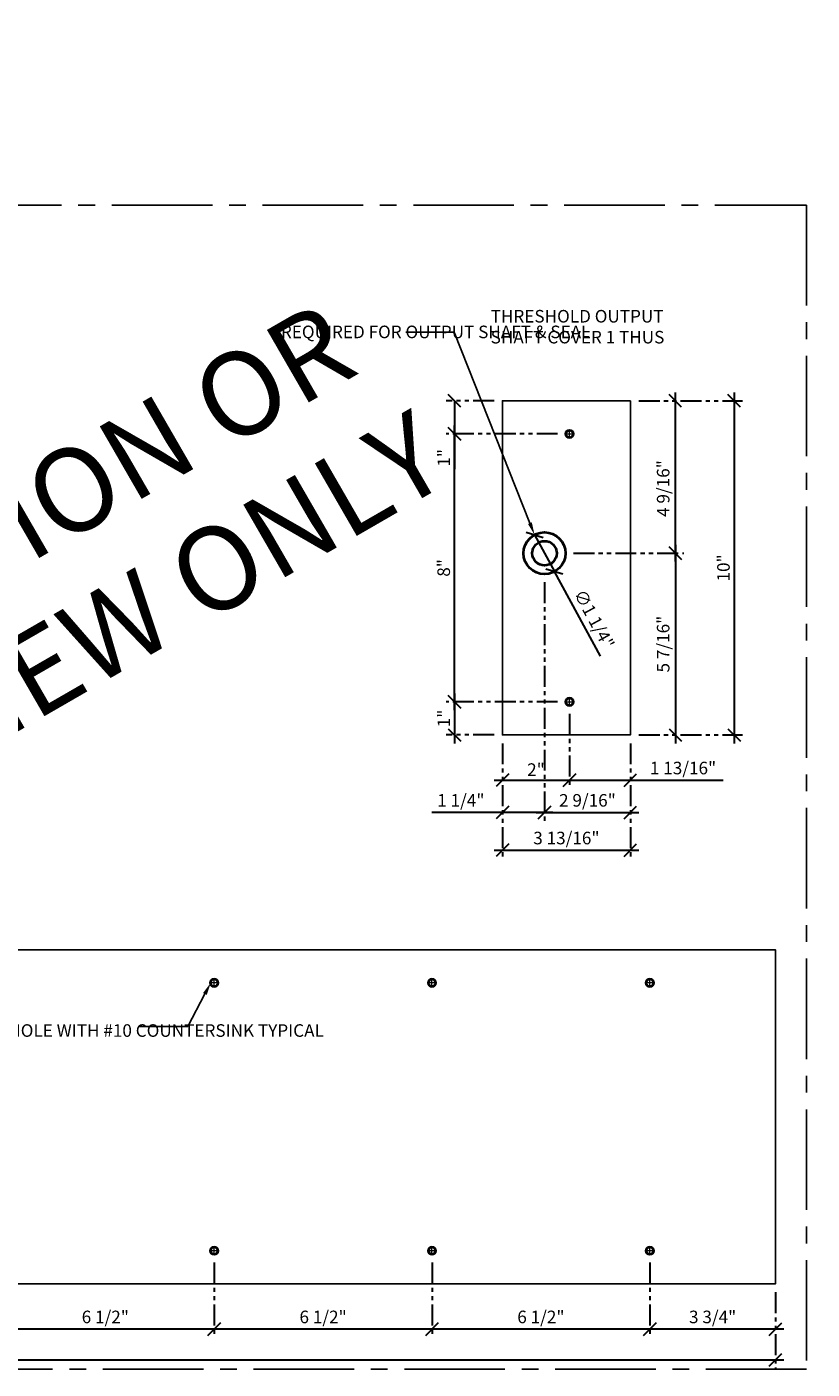
# Model space of a CAD drawing. Units: inches. Extents: x 3 to 2313, y -692 to 358.
# Drawn here: x 1915 to 1939, y -126 to -86 of the extents above; entities that cross this region are included whole.
import ezdxf
from ezdxf import colors
from ezdxf.entities.mleader import LeaderData, LeaderLine
from ezdxf.enums import TextEntityAlignment as Align
from ezdxf.math import Vec2, Vec3

# ---------------------------------------------------------------- set-up
doc = ezdxf.new("R2010")
doc.units = ezdxf.units.IN
doc.header["$MEASUREMENT"] = 0
for name, pattern in [('CENTER2', [1.125, 0.75, -0.125, 0.125, -0.125]), ('DASHDOT', [1, 0.5, -0.25, 0, -0.25]), ('PHANTOM2', [1.25, 0.625, -0.125, 0.125, -0.125, 0.125, -0.125])]:
    doc.linetypes.add(name, pattern=pattern)
for name, color, linetype, lineweight in [('1-0', 142, 'Continuous', 40), ('3-2', 102, 'DASHDOT', 20), ('DIM-0', 12, 'Continuous', 30)]:
    doc.layers.add(name, color=color, linetype=linetype, lineweight=lineweight)
doc.layers.add('CALLOUT', color=6, linetype='Continuous')
doc.layers.add('DIM-LABEL', color=40, linetype='Continuous')
doc.layers.add('CONSTRUCTION', color=8, linetype='CENTER2', plot=False)
doc.layers.add('CONSTRUCTION - SHEET VIEWS', color=8, linetype='CENTER2', plot=False)
doc.layers.add('NOT FOR CONSTRUCTION TEXT', color=254, linetype='Continuous', lineweight=20, transparency=0.8)
doc.styles.add('PSD', font='FRABK.TTF')
doc.dimstyles.new('PSD-FEET', dxfattribs={"dimtxt": 0.09375, "dimasz": 0.09375, "dimexe": 0.0625, "dimexo": 0.0625, "dimgap": 0.03125, "dimtad": 1, "dimdec": 4, "dimrnd": 0.0625, "dimdsep": 46, "dimlunit": 4, "dimtxsty": 'PSD', "dimblk": 'OBLIQUE', "dimcen": 0.09375, "dimdle": 0.0625, "dimclrd": 256, "dimclre": 256, "dimclrt": 256, "dimadec": 1, "dimazin": 0, "dimtfac": 0.7, "dimtdec": 4, "dimtmove": 0, "dimatfit": 3, "dimfxl": 1, "dimtvp": 2, "dimtfill": 1, "dimfrac": 2, "dimtolj": 1, "dimtzin": 0, "dimlwd": -1, "dimlwe": -1, "dimarcsym": 0})
doc.dimstyles.new('PSD-IN', dxfattribs={"dimtxt": 0.09375, "dimasz": 0.09375, "dimexe": 0.0625, "dimexo": 0.0625, "dimgap": 0.03125, "dimtad": 1, "dimdec": 4, "dimrnd": 0.0625, "dimdsep": 46, "dimlunit": 5, "dimtxsty": 'PSD', "dimblk": 'OBLIQUE', "dimcen": 0.09375, "dimdle": 0.0625, "dimclrd": 256, "dimclre": 256, "dimclrt": 256, "dimadec": 1, "dimazin": 0, "dimtfac": 0.7, "dimtdec": 4, "dimtmove": 0, "dimatfit": 3, "dimfxl": 1, "dimtvp": 2, "dimfrac": 2, "dimtolj": 1, "dimtzin": 0, "dimlwd": -1, "dimlwe": -1, "dimarcsym": 0})

# ---------------------------------------------------------------- blocks, each defined once
blk = doc.blocks.new('11x17 PSD MODEL SPACE - SIMPLE')
at = {"layer": 'CONSTRUCTION'}
blk.add_lwpolyline([(0, 8.689), (16.433, 8.689), (16.433, 0), (0, 0)], close=True, dxfattribs=at)
at = {"layer": 'CALLOUT', "style": 'PSD'}
blk.add_attdef('SHEET', text='', height=1, dxfattribs=at).set_placement((0, 8.689), align=Align.BOTTOM_LEFT)
at = {"layer": 'CONSTRUCTION', "style": 'PSD', "flags": 8}
blk.add_attdef('DO_NOT_CHANGE', text='', height=0.25, dxfattribs=at).set_placement((0.177, 8.512), align=Align.TOP_LEFT)
blk = doc.blocks.new('NOT FOR CONSTRUCTION')
at = {"color": 45, "insert": (0, 0), "char_height": 0.625, "attachment_point": 5, "rotation": 30, "style": 'PSD'}
blk.add_mtext_dynamic_manual_height_columns('NOT FOR CONSTRUCTION OR SUBMITTAL FOR REVIEW ONLY', width=12.92634, gutter_width=0.469, heights=[0], dxfattribs=at)
blk = doc.blocks.new('_Oblique')
at = {"color": 0, "linetype": 'ByBlock', "lineweight": -2}
blk.add_line((-0.5, -0.5), (0.5, 0.5), dxfattribs=at)
blk = doc.blocks.new('*D409')
at = {"layer": 'Defpoints', "color": 0, "transparency": 16777216}
for p in [(1930.711, -102.285), (1933.273, -107.096), (1933.273, -109.411)]:
    blk.add_point(p, dxfattribs=at)
at = {"layer": 'DIM-0', "linetype": 'PHANTOM2', "transparency": 16777216}
for p, q in [((1930.711, -102.535), (1930.711, -109.661)), ((1933.273, -107.346), (1933.273, -109.661))]:
    blk.add_line(p, q, dxfattribs=at)
at = {"layer": 'DIM-0', "transparency": 16777216}
blk.add_line((1930.461, -109.411), (1933.523, -109.411), dxfattribs=at)
at = {"layer": 'DIM-0', "transparency": 16777216, "xscale": 0.375, "yscale": 0.375, "zscale": 0.375, "rotation": 180}
blk.add_blockref('_Oblique', (1930.711, -109.411), dxfattribs=at)
at = {"layer": 'DIM-0', "transparency": 16777216, "xscale": 0.375, "yscale": 0.375, "zscale": 0.375}
blk.add_blockref('_Oblique', (1933.273, -109.411), dxfattribs=at)
at = {"layer": 'DIM-0', "color": 3, "transparency": 16777216, "insert": (1931.992, -109.048), "char_height": 0.375, "attachment_point": 5, "style": 'PSD'}
blk.add_mtext('\\A1;2 9/16"', dxfattribs=at)
blk = doc.blocks.new('*D410')
at = {"layer": 'Defpoints', "color": 0, "transparency": 16777216}
for p in [(1930.711, -102.285), (1929.456, -107.096), (1929.456, -109.411)]:
    blk.add_point(p, dxfattribs=at)
at = {"layer": 'DIM-0', "linetype": 'PHANTOM2', "transparency": 16777216}
for p, q in [((1930.711, -102.535), (1930.711, -109.661)), ((1929.456, -107.346), (1929.456, -109.661))]:
    blk.add_line(p, q, dxfattribs=at)
at = {"layer": 'DIM-0', "transparency": 16777216}
for p, q in [((1929.456, -109.411), (1927.348, -109.411)), ((1930.961, -109.411), (1929.456, -109.411))]:
    blk.add_line(p, q, dxfattribs=at)
at = {"layer": 'DIM-0', "transparency": 16777216, "xscale": 0.375, "yscale": 0.375, "zscale": 0.375, "rotation": 180}
blk.add_blockref('_Oblique', (1929.456, -109.411), dxfattribs=at)
at = {"layer": 'DIM-0', "transparency": 16777216, "xscale": 0.375, "yscale": 0.375, "zscale": 0.375}
blk.add_blockref('_Oblique', (1930.711, -109.411), dxfattribs=at)
at = {"layer": 'DIM-0', "color": 3, "transparency": 16777216, "insert": (1928.214, -109.048), "char_height": 0.375, "attachment_point": 5, "style": 'PSD'}
blk.add_mtext('\\A1;1 1/4"', dxfattribs=at)
blk = doc.blocks.new('*D411')
at = {"layer": 'Defpoints', "color": 0, "transparency": 16777216}
for p in [(1930.413, -101.121), (1931.008, -102.22)]:
    blk.add_point(p, dxfattribs=at)
at = {"layer": 'DIM-0', "transparency": 16777216}
for p in [(1930.413, -101.121), (1932.377, -104.745)]:
    blk.add_line(p, (1931.008, -102.22), dxfattribs=at)
at = {"layer": 'DIM-0', "transparency": 16777216, "xscale": 0.375, "yscale": 0.375, "zscale": 0.375}
for p, rotation in [((1930.413, -101.121), 298.4486769129848), ((1931.008, -102.22), 118.4486769129848)]:
    blk.add_blockref('_Oblique', p, dxfattribs=dict(at, rotation=rotation))
at = {"layer": 'DIM-0', "color": 3, "transparency": 16777216, "insert": (1932.194, -103.637), "char_height": 0.375, "attachment_point": 5, "rotation": 298.4487, "style": 'PSD'}
blk.add_mtext('\\A1;∅1 1/4"', dxfattribs=at)
blk = doc.blocks.new('*D420')
at = {"layer": 'Defpoints', "color": 0, "transparency": 16777216}
for p in [(1933.273, -97.119), (1933.273, -107.096), (1936.371, -107.096)]:
    blk.add_point(p, dxfattribs=at)
at = {"layer": 'DIM-0', "transparency": 16777216}
blk.add_line((1936.371, -96.869), (1936.371, -107.346), dxfattribs=at)
at = {"layer": 'DIM-0', "linetype": 'PHANTOM2', "transparency": 16777216}
for p, q in [((1933.523, -97.119), (1936.621, -97.119)), ((1933.523, -107.096), (1936.621, -107.096))]:
    blk.add_line(p, q, dxfattribs=at)
at = {"layer": 'DIM-0', "transparency": 16777216, "xscale": 0.375, "yscale": 0.375, "zscale": 0.375}
for p, rotation in [((1936.371, -97.119), 90), ((1936.371, -107.096), 270)]:
    blk.add_blockref('_Oblique', p, dxfattribs=dict(at, rotation=rotation))
at = {"layer": 'DIM-0', "color": 3, "transparency": 16777216, "insert": (1936.051, -102.108), "char_height": 0.375, "attachment_point": 5, "rotation": 90, "style": 'PSD'}
blk.add_mtext('\\A1;10"', dxfattribs=at)
blk = doc.blocks.new('*D421')
at = {"layer": 'Defpoints', "color": 0, "transparency": 16777216}
for p in [(1933.273, -97.119), (1934.615, -97.119), (1931.325, -101.67)]:
    blk.add_point(p, dxfattribs=at)
at = {"layer": 'DIM-0', "transparency": 16777216}
blk.add_line((1934.615, -101.92), (1934.615, -96.869), dxfattribs=at)
at = {"layer": 'DIM-0', "linetype": 'PHANTOM2', "transparency": 16777216}
for p, q in [((1933.523, -97.119), (1934.865, -97.119)), ((1931.575, -101.67), (1934.865, -101.67))]:
    blk.add_line(p, q, dxfattribs=at)
at = {"layer": 'DIM-0', "transparency": 16777216, "xscale": 0.375, "yscale": 0.375, "zscale": 0.375}
for p, rotation in [((1934.615, -97.119), 90), ((1934.615, -101.67), 270)]:
    blk.add_blockref('_Oblique', p, dxfattribs=dict(at, rotation=rotation))
at = {"layer": 'DIM-0', "color": 3, "transparency": 16777216, "insert": (1934.252, -99.738), "char_height": 0.375, "attachment_point": 5, "rotation": 90, "style": 'PSD'}
blk.add_mtext('\\A1;4 9/16"', dxfattribs=at)
blk = doc.blocks.new('*D422')
at = {"layer": 'Defpoints', "color": 0, "transparency": 16777216}
for p in [(1931.325, -101.67), (1933.273, -107.096), (1934.615, -107.096)]:
    blk.add_point(p, dxfattribs=at)
at = {"layer": 'DIM-0', "linetype": 'PHANTOM2', "transparency": 16777216}
for p, q in [((1931.575, -101.67), (1934.865, -101.67)), ((1933.523, -107.096), (1934.865, -107.096))]:
    blk.add_line(p, q, dxfattribs=at)
at = {"layer": 'DIM-0', "transparency": 16777216}
blk.add_line((1934.615, -101.42), (1934.615, -107.346), dxfattribs=at)
at = {"layer": 'DIM-0', "transparency": 16777216, "xscale": 0.375, "yscale": 0.375, "zscale": 0.375}
for p, rotation in [((1934.615, -101.67), 90), ((1934.615, -107.096), 270)]:
    blk.add_blockref('_Oblique', p, dxfattribs=dict(at, rotation=rotation))
at = {"layer": 'DIM-0', "color": 3, "transparency": 16777216, "insert": (1934.252, -104.383), "char_height": 0.375, "attachment_point": 5, "rotation": 90, "style": 'PSD'}
blk.add_mtext('\\A1;5 7/16"', dxfattribs=at)
blk = doc.blocks.new('*D423')
at = {"layer": 'Defpoints', "color": 0, "transparency": 16777216}
for p in [(1931.456, -106.211), (1929.456, -107.096), (1931.456, -108.447)]:
    blk.add_point(p, dxfattribs=at)
at = {"layer": 'DIM-0', "linetype": 'PHANTOM2', "transparency": 16777216}
for p, q in [((1931.456, -106.461), (1931.456, -108.697)), ((1929.456, -107.346), (1929.456, -108.697))]:
    blk.add_line(p, q, dxfattribs=at)
at = {"layer": 'DIM-0', "transparency": 16777216}
blk.add_line((1929.206, -108.447), (1931.706, -108.447), dxfattribs=at)
at = {"layer": 'DIM-0', "transparency": 16777216, "xscale": 0.375, "yscale": 0.375, "zscale": 0.375, "rotation": 180}
blk.add_blockref('_Oblique', (1929.456, -108.447), dxfattribs=at)
at = {"layer": 'DIM-0', "transparency": 16777216, "xscale": 0.375, "yscale": 0.375, "zscale": 0.375}
blk.add_blockref('_Oblique', (1931.456, -108.447), dxfattribs=at)
at = {"layer": 'DIM-0', "color": 3, "transparency": 16777216, "insert": (1930.456, -108.13), "char_height": 0.375, "attachment_point": 5, "style": 'PSD'}
blk.add_mtext('\\A1;2"', dxfattribs=at)
blk = doc.blocks.new('*D424')
at = {"layer": 'Defpoints', "color": 0, "transparency": 16777216}
for p in [(1931.456, -106.211), (1933.273, -107.096), (1933.273, -108.447)]:
    blk.add_point(p, dxfattribs=at)
at = {"layer": 'DIM-0', "linetype": 'PHANTOM2', "transparency": 16777216}
for p, q in [((1931.456, -106.461), (1931.456, -108.697)), ((1933.273, -107.346), (1933.273, -108.697))]:
    blk.add_line(p, q, dxfattribs=at)
at = {"layer": 'DIM-0', "transparency": 16777216}
for p, q in [((1931.206, -108.447), (1933.273, -108.447)), ((1933.273, -108.447), (1936.041, -108.447))]:
    blk.add_line(p, q, dxfattribs=at)
at = {"layer": 'DIM-0', "transparency": 16777216, "xscale": 0.375, "yscale": 0.375, "zscale": 0.375, "rotation": 180}
blk.add_blockref('_Oblique', (1931.456, -108.447), dxfattribs=at)
at = {"layer": 'DIM-0', "transparency": 16777216, "xscale": 0.375, "yscale": 0.375, "zscale": 0.375}
blk.add_blockref('_Oblique', (1933.273, -108.447), dxfattribs=at)
at = {"layer": 'DIM-0', "color": 3, "transparency": 16777216, "insert": (1934.845, -108.083), "char_height": 0.375, "attachment_point": 5, "style": 'PSD'}
blk.add_mtext('\\A1;1 13/16"', dxfattribs=at)
blk = doc.blocks.new('*D425')
at = {"layer": 'Defpoints', "color": 0, "transparency": 16777216}
for p in [(1931.353, -106.108), (1928.022, -107.096), (1929.456, -107.096)]:
    blk.add_point(p, dxfattribs=at)
at = {"layer": 'DIM-0', "linetype": 'PHANTOM2', "transparency": 16777216}
for p, q in [((1931.103, -106.108), (1927.772, -106.108)), ((1929.206, -107.096), (1927.772, -107.096))]:
    blk.add_line(p, q, dxfattribs=at)
at = {"layer": 'DIM-0', "transparency": 16777216}
blk.add_line((1928.022, -105.858), (1928.022, -107.346), dxfattribs=at)
at = {"layer": 'DIM-0', "transparency": 16777216, "xscale": 0.375, "yscale": 0.375, "zscale": 0.375}
for p, rotation in [((1928.022, -106.108), 90), ((1928.022, -107.096), 270)]:
    blk.add_blockref('_Oblique', p, dxfattribs=dict(at, rotation=rotation))
at = {"layer": 'DIM-0', "color": 3, "transparency": 16777216, "insert": (1927.706, -106.602), "char_height": 0.375, "attachment_point": 5, "rotation": 90, "style": 'PSD'}
blk.add_mtext('\\A1;1"', dxfattribs=at)
blk = doc.blocks.new('*D426')
at = {"layer": 'Defpoints', "color": 0, "transparency": 16777216}
for p in [(1928.022, -98.108), (1931.353, -98.108), (1931.353, -106.108)]:
    blk.add_point(p, dxfattribs=at)
at = {"layer": 'DIM-0', "linetype": 'PHANTOM2', "transparency": 16777216}
for p, q in [((1931.103, -98.108), (1927.772, -98.108)), ((1931.103, -106.108), (1927.772, -106.108))]:
    blk.add_line(p, q, dxfattribs=at)
at = {"layer": 'DIM-0', "transparency": 16777216}
blk.add_line((1928.022, -106.358), (1928.022, -97.858), dxfattribs=at)
at = {"layer": 'DIM-0', "transparency": 16777216, "xscale": 0.375, "yscale": 0.375, "zscale": 0.375}
for p, rotation in [((1928.022, -98.108), 90), ((1928.022, -106.108), 270)]:
    blk.add_blockref('_Oblique', p, dxfattribs=dict(at, rotation=rotation))
at = {"layer": 'DIM-0', "color": 3, "transparency": 16777216, "insert": (1927.702, -102.108), "char_height": 0.375, "attachment_point": 5, "rotation": 90, "style": 'PSD'}
blk.add_mtext('\\A1;8"', dxfattribs=at)
blk = doc.blocks.new('*D427')
at = {"layer": 'Defpoints', "color": 0, "transparency": 16777216}
for p in [(1928.022, -97.119), (1929.456, -97.119), (1931.353, -98.108)]:
    blk.add_point(p, dxfattribs=at)
at = {"layer": 'DIM-0', "linetype": 'PHANTOM2', "transparency": 16777216}
for p, q in [((1929.206, -97.119), (1927.772, -97.119)), ((1931.103, -98.108), (1927.772, -98.108))]:
    blk.add_line(p, q, dxfattribs=at)
at = {"layer": 'DIM-0', "transparency": 16777216}
for p, q in [((1928.022, -97.119), (1928.022, -98.358)), ((1928.022, -98.108), (1928.022, -99.16))]:
    blk.add_line(p, q, dxfattribs=at)
at = {"layer": 'DIM-0', "transparency": 16777216, "xscale": 0.375, "yscale": 0.375, "zscale": 0.375}
for p, rotation in [((1928.022, -97.119), 90), ((1928.022, -98.108), 270)]:
    blk.add_blockref('_Oblique', p, dxfattribs=dict(at, rotation=rotation))
at = {"layer": 'DIM-0', "color": 3, "transparency": 16777216, "insert": (1927.706, -98.821), "char_height": 0.375, "attachment_point": 5, "rotation": 90, "style": 'PSD'}
blk.add_mtext('\\A1;1"', dxfattribs=at)
blk = doc.blocks.new('*D428')
at = {"layer": 'Defpoints', "color": 0, "transparency": 16777216}
for p in [(1929.456, -107.096), (1933.273, -107.096), (1933.273, -110.537)]:
    blk.add_point(p, dxfattribs=at)
at = {"layer": 'DIM-0', "linetype": 'PHANTOM2', "transparency": 16777216}
for p, q in [((1929.456, -107.346), (1929.456, -110.787)), ((1933.273, -107.346), (1933.273, -110.787))]:
    blk.add_line(p, q, dxfattribs=at)
at = {"layer": 'DIM-0', "transparency": 16777216}
blk.add_line((1929.206, -110.537), (1933.523, -110.537), dxfattribs=at)
at = {"layer": 'DIM-0', "transparency": 16777216, "xscale": 0.375, "yscale": 0.375, "zscale": 0.375, "rotation": 180}
blk.add_blockref('_Oblique', (1929.456, -110.537), dxfattribs=at)
at = {"layer": 'DIM-0', "transparency": 16777216, "xscale": 0.375, "yscale": 0.375, "zscale": 0.375}
blk.add_blockref('_Oblique', (1933.273, -110.537), dxfattribs=at)
at = {"layer": 'DIM-0', "color": 3, "transparency": 16777216, "insert": (1931.364, -110.173), "char_height": 0.375, "attachment_point": 5, "style": 'PSD'}
blk.add_mtext('\\A1;3 13/16"', dxfattribs=at)
blk = doc.blocks.new('*D436')
at = {"layer": 'Defpoints', "color": 0, "transparency": 16777216}
for p in [(1933.853, -122.598), (1937.603, -123.484), (1933.853, -124.834)]:
    blk.add_point(p, dxfattribs=at)
at = {"layer": 'DIM-0', "linetype": 'PHANTOM2', "transparency": 16777216}
for p, q in [((1933.853, -122.848), (1933.853, -125.084)), ((1937.603, -123.734), (1937.603, -125.084))]:
    blk.add_line(p, q, dxfattribs=at)
at = {"layer": 'DIM-0', "transparency": 16777216}
blk.add_line((1937.853, -124.834), (1933.603, -124.834), dxfattribs=at)
at = {"layer": 'DIM-0', "transparency": 16777216, "xscale": 0.375, "yscale": 0.375, "zscale": 0.375, "rotation": 180}
blk.add_blockref('_Oblique', (1933.853, -124.834), dxfattribs=at)
at = {"layer": 'DIM-0', "transparency": 16777216, "xscale": 0.375, "yscale": 0.375, "zscale": 0.375}
blk.add_blockref('_Oblique', (1937.603, -124.834), dxfattribs=at)
at = {"layer": 'DIM-0', "color": 3, "transparency": 16777216, "insert": (1935.728, -124.471), "char_height": 0.375, "attachment_point": 5, "style": 'PSD'}
blk.add_mtext('\\A1;3 3/4"', dxfattribs=at)
blk = doc.blocks.new('*D437')
at = {"layer": 'Defpoints', "color": 0, "transparency": 16777216}
for p in [(1927.353, -122.598), (1933.853, -122.598), (1927.353, -124.834)]:
    blk.add_point(p, dxfattribs=at)
at = {"layer": 'DIM-0', "linetype": 'PHANTOM2', "transparency": 16777216}
for p, q in [((1927.353, -122.848), (1927.353, -125.084)), ((1933.853, -122.848), (1933.853, -125.084))]:
    blk.add_line(p, q, dxfattribs=at)
at = {"layer": 'DIM-0', "transparency": 16777216}
blk.add_line((1934.103, -124.834), (1927.103, -124.834), dxfattribs=at)
at = {"layer": 'DIM-0', "transparency": 16777216, "xscale": 0.375, "yscale": 0.375, "zscale": 0.375, "rotation": 180}
blk.add_blockref('_Oblique', (1927.353, -124.834), dxfattribs=at)
at = {"layer": 'DIM-0', "transparency": 16777216, "xscale": 0.375, "yscale": 0.375, "zscale": 0.375}
blk.add_blockref('_Oblique', (1933.853, -124.834), dxfattribs=at)
at = {"layer": 'DIM-0', "color": 3, "transparency": 16777216, "insert": (1930.603, -124.471), "char_height": 0.375, "attachment_point": 5, "style": 'PSD'}
blk.add_mtext('\\A1;6 1/2"', dxfattribs=at)
blk = doc.blocks.new('*D438')
at = {"layer": 'Defpoints', "color": 0, "transparency": 16777216}
for p in [(1920.853, -122.598), (1927.353, -122.598), (1920.853, -124.834)]:
    blk.add_point(p, dxfattribs=at)
at = {"layer": 'DIM-0', "linetype": 'PHANTOM2', "transparency": 16777216}
for p, q in [((1920.853, -122.848), (1920.853, -125.084)), ((1927.353, -122.848), (1927.353, -125.084))]:
    blk.add_line(p, q, dxfattribs=at)
at = {"layer": 'DIM-0', "transparency": 16777216}
blk.add_line((1927.603, -124.834), (1920.603, -124.834), dxfattribs=at)
at = {"layer": 'DIM-0', "transparency": 16777216, "xscale": 0.375, "yscale": 0.375, "zscale": 0.375, "rotation": 180}
blk.add_blockref('_Oblique', (1920.853, -124.834), dxfattribs=at)
at = {"layer": 'DIM-0', "transparency": 16777216, "xscale": 0.375, "yscale": 0.375, "zscale": 0.375}
blk.add_blockref('_Oblique', (1927.353, -124.834), dxfattribs=at)
at = {"layer": 'DIM-0', "color": 3, "transparency": 16777216, "insert": (1924.103, -124.471), "char_height": 0.375, "attachment_point": 5, "style": 'PSD'}
blk.add_mtext('\\A1;6 1/2"', dxfattribs=at)
blk = doc.blocks.new('*D439')
at = {"layer": 'Defpoints', "color": 0, "transparency": 16777216}
for p in [(1914.353, -122.598), (1920.853, -122.598), (1914.353, -124.834)]:
    blk.add_point(p, dxfattribs=at)
at = {"layer": 'DIM-0', "linetype": 'PHANTOM2', "transparency": 16777216}
for p, q in [((1914.353, -122.848), (1914.353, -125.084)), ((1920.853, -122.848), (1920.853, -125.084))]:
    blk.add_line(p, q, dxfattribs=at)
at = {"layer": 'DIM-0', "transparency": 16777216}
blk.add_line((1921.103, -124.834), (1914.103, -124.834), dxfattribs=at)
at = {"layer": 'DIM-0', "transparency": 16777216, "xscale": 0.375, "yscale": 0.375, "zscale": 0.375, "rotation": 180}
blk.add_blockref('_Oblique', (1914.353, -124.834), dxfattribs=at)
at = {"layer": 'DIM-0', "transparency": 16777216, "xscale": 0.375, "yscale": 0.375, "zscale": 0.375}
blk.add_blockref('_Oblique', (1920.853, -124.834), dxfattribs=at)
at = {"layer": 'DIM-0', "color": 3, "transparency": 16777216, "insert": (1917.603, -124.471), "char_height": 0.375, "attachment_point": 5, "style": 'PSD'}
blk.add_mtext('\\A1;6 1/2"', dxfattribs=at)
blk = doc.blocks.new('*D442')
at = {"layer": 'Defpoints', "color": 0, "transparency": 16777216}
for p in [(1873.353, -123.484), (1937.603, -123.484), (1937.603, -125.749)]:
    blk.add_point(p, dxfattribs=at)
at = {"layer": 'DIM-0', "linetype": 'PHANTOM2', "transparency": 16777216}
for p, q in [((1873.353, -123.734), (1873.353, -125.999)), ((1937.603, -123.734), (1937.603, -125.999))]:
    blk.add_line(p, q, dxfattribs=at)
at = {"layer": 'DIM-0', "transparency": 16777216}
for p, q in [((1873.103, -125.749), (1900.854, -125.749)), ((1900.854, -125.749), (1901.042, -125.468)), ((1901.042, -125.468), (1901.229, -126.03)), ((1901.229, -126.03), (1901.417, -125.749)), ((1901.417, -125.749), (1937.853, -125.749))]:
    blk.add_line(p, q, dxfattribs=at)
at = {"layer": 'DIM-0', "transparency": 16777216, "xscale": 0.375, "yscale": 0.375, "zscale": 0.375, "rotation": 180}
blk.add_blockref('_Oblique', (1873.353, -125.749), dxfattribs=at)
at = {"layer": 'DIM-0', "transparency": 16777216, "xscale": 0.375, "yscale": 0.375, "zscale": 0.375}
blk.add_blockref('_Oblique', (1937.603, -125.749), dxfattribs=at)
at = {"layer": 'DIM-0', "transparency": 16777216, "insert": (1905.478, -125.386), "char_height": 0.375, "attachment_point": 5, "style": 'PSD', "bg_fill": 3, "box_fill_scale": 1.25, "bg_fill_color": 256, "bg_fill_true_color": 13158600, "bg_fill_transparency": 0}
blk.add_mtext('\\A1;64 1/2"', dxfattribs=at)

msp = doc.modelspace()

# ---------------------------------------------------------------- linework, layer by layer
for points in [[(1933.27315, -97.11893), (1929.45565, -97.11893), (1929.45565, -107.09643), (1933.27315, -107.09643)], [(1873.35251, -123.4836), (1937.60251, -123.4836), (1937.60251, -113.5061), (1873.35251, -113.5061)]]:
    msp.add_lwpolyline(points, close=True)
at = {"color": 7, "lineweight": -3}
for centre, radius in [((1931.45565, -98.10768), 0.12598), ((1931.45565, -98.10768), 0.09375), ((1931.45565, -106.10768), 0.12598), ((1931.45565, -106.10768), 0.09375), ((1920.85251, -114.49485), 0.12598), ((1920.85251, -114.49485), 0.09375), ((1927.35251, -114.49485), 0.12598), ((1927.35251, -114.49485), 0.09375), ((1933.85251, -114.49485), 0.12598), ((1933.85251, -114.49485), 0.09375), ((1920.85251, -122.49485), 0.12598), ((1920.85251, -122.49485), 0.09375), ((1927.35251, -122.49485), 0.12598), ((1927.35251, -122.49485), 0.09375), ((1933.85251, -122.49485), 0.12598), ((1933.85251, -122.49485), 0.09375)]:
    msp.add_circle(centre, radius, dxfattribs=at)
at = {"layer": '1-0'}
for radius in [0.625, 0.36472]:
    msp.add_circle((1930.71065, -101.67018), radius, dxfattribs=at)
at = {"layer": '3-2', "color": 102, "lineweight": 20}
for points in [[(1931.35252, -98.10768), (1931.55877, -98.10768)], [(1931.45565, -98.2108), (1931.45565, -98.00455)], [(1931.35252, -106.10768), (1931.55877, -106.10768)], [(1931.45565, -106.2108), (1931.45565, -106.00455)], [(1920.95564, -114.49485), (1920.74939, -114.49485)], [(1920.85251, -114.59797), (1920.85251, -114.39172)], [(1927.45564, -114.49485), (1927.24939, -114.49485)], [(1927.35251, -114.59797), (1927.35251, -114.39172)], [(1933.95564, -114.49485), (1933.74939, -114.49485)], [(1933.85251, -114.59797), (1933.85251, -114.39172)], [(1920.95564, -122.49485), (1920.74939, -122.49485)], [(1920.85251, -122.59797), (1920.85251, -122.39172)], [(1927.45564, -122.49485), (1927.24939, -122.49485)], [(1927.35251, -122.59797), (1927.35251, -122.39172)], [(1933.95564, -122.49485), (1933.74939, -122.49485)], [(1933.85251, -122.59797), (1933.85251, -122.39172)]]:
    msp.add_lwpolyline(points, dxfattribs=at)

# ---------------------------------------------------------------- block references
at = {"layer": 'CONSTRUCTION - SHEET VIEWS'}
ref = msp.add_blockref('11x17 PSD MODEL SPACE - SIMPLE', (1872.79731, -126.03011), dxfattribs=dict(at, xscale=4, yscale=4, zscale=4))
ref.add_attrib('SHEET', '702', dxfattribs={"layer": 'CALLOUT', "height": 4, "style": 'PSD'}).set_placement((1872.79731, -91.27495), align=Align.BOTTOM_LEFT)
ref.add_attrib('DO_NOT_CHANGE', '702', dxfattribs={"layer": 'CONSTRUCTION', "height": 1, "style": 'PSD'}).set_placement((1873.50442, -91.98205), align=Align.TOP_LEFT)
at = {"layer": 'NOT FOR CONSTRUCTION TEXT', "xscale": 4, "yscale": 4, "zscale": 4}
msp.add_blockref('NOT FOR CONSTRUCTION', (1905.45114, -108.65253), dxfattribs=at)

# ---------------------------------------------------------------- texts
at = {"layer": 'DIM-LABEL', "insert": (1929.10335, -94.40663), "char_height": 0.375, "width": 5.3632241, "attachment_point": 1, "style": 'PSD', "bg_fill": 16, "box_fill_scale": 1.5, "bg_fill_color": 256, "bg_fill_transparency": 0}
msp.add_mtext('THRESHOLD OUTPUT SHAFT COVER 1 THUS', dxfattribs=at)

# ---------------------------------------------------------------- dimensions: what is measured, and where the dimension line sits
at = {"layer": 'DIM-0'}
for base, p1, p2, picture, middle in [((1928.0222807936, -97.1189284974), (1931.352522105, -98.1076784974), (1929.455647105, -97.1189284974), '*D427', (1928.0222807936, -98.8211400358)), ((1934.614970273, -97.1189284974), (1931.3253696876, -101.6701784974), (1933.273147105, -97.1189284974), '*D421', (1934.614970273, -99.7383034974))]:
    dim = msp.add_linear_dim(base=base, p1=p1, p2=p2, angle=90, dimstyle='PSD-IN', override={"dimpost": '"', "dimclrt": 3}, dxfattribs=at)
    dim.commit()
    dim.dimension.update_dxf_attribs({"geometry": picture, "text_midpoint": middle, "dimtype": 160})
for base, p1, p2, angle, picture, middle in [((1936.37113, -107.09643), (1933.27315, -97.11893), (1933.27315, -107.09643), 90, '*D420', (1936.05094, -102.10768)), ((1928.02228, -98.10768), (1931.35252, -106.10768), (1931.35252, -98.10768), 90, '*D426', (1927.70209, -102.10768)), ((1934.6149702731, -107.0964284974), (1931.3253696876, -101.6701784974), (1933.273147105, -107.0964284974), 90, '*D422', (1934.2517834599, -104.3833034974)), ((1928.0222807936, -107.0964284974), (1931.352522105, -106.1076784974), (1929.455647105, -107.0964284974), 90, '*D425', (1927.7059346398, -106.6020534974)), ((1914.35251, -124.83386), (1920.85251, -122.59797), (1914.35251, -122.59797), 180, '*D439', (1917.60251, -124.47067)), ((1920.85251, -124.83386), (1927.35251, -122.59797), (1920.85251, -122.59797), 180, '*D438', (1924.10251, -124.47067)), ((1927.35251, -124.83386), (1933.85251, -122.59797), (1927.35251, -122.59797), 180, '*D437', (1930.60251, -124.47067)), ((1933.85251, -124.83386), (1937.60251, -123.4836), (1933.85251, -122.59797), 180, '*D436', (1935.72751, -124.47067))]:
    dim = msp.add_linear_dim(base=base, p1=p1, p2=p2, angle=angle, dimstyle='PSD-IN', override={"dimpost": '"', "dimclrt": 3}, dxfattribs=at)
    dim.commit()
    dim.dimension.update_dxf_attribs({"geometry": picture, "text_midpoint": middle})
dim = msp.add_diameter_dim_2p(p1=(1930.41292, -101.12065), p2=(1931.00838, -102.21971), dimstyle='PSD-IN', override={"dimpost": '"', "dimclrt": 3}, dxfattribs=at)
dim.commit()
dim.dimension.update_dxf_attribs({"geometry": '*D411', "text_midpoint": (1932.19362, -103.63742)})
for base, p1, p2, picture, middle in [((1929.45565, -109.41105), (1930.71065, -102.2849), (1929.45565, -107.09643), '*D410', (1928.21416, -109.04786)), ((1933.27315, -109.41105), (1930.71065, -102.2849), (1933.27315, -107.09643), '*D409', (1931.9919, -109.04786)), ((1931.45565, -108.44668), (1929.45565, -107.09643), (1931.45565, -106.2108), '*D423', (1930.45565, -108.13034)), ((1933.27315, -108.44668), (1931.45565, -106.2108), (1933.27315, -107.09643), '*D424', (1934.84458, -108.0835)), ((1933.27315, -110.53657), (1929.45565, -107.09643), (1933.27315, -107.09643), '*D428', (1931.3644, -110.17338))]:
    dim = msp.add_linear_dim(base=base, p1=p1, p2=p2, dimstyle='PSD-IN', override={"dimpost": '"', "dimclrt": 3}, dxfattribs=at)
    dim.commit()
    dim.dimension.update_dxf_attribs({"geometry": picture, "text_midpoint": middle})

# ---------------------------------------------------------------- leaders
ml = msp.add_multileader_mtext('Standard', dxfattribs=at)
ml.set_content('REQUIRED FOR OUTPUT SHAFT & SEAL', color=256, style='PSD')
ml.set_leader_properties()
ml.build(insert=Vec2(0, 0))
ml.multileader.update_dxf_attribs({"dogleg_length": 0.36, "arrow_head_size": 0.375, "scale": 4})
ctx = ml.context
ctx.base_point, ctx.scale, ctx.char_height, ctx.arrow_head_size, ctx.landing_gap_size, ctx.plane_origin = Vec3(1922.67105, -95.06596), 4, 0.375, 0.375, 0.17188, Vec3(1920.05962, -90.35771)
notes = []
notes.append((ctx, [(1, (1, 1, 0), (1928.0125, -95.06596), (-1, 0), 1.44, [(0, [(1930.41292, -101.12065)], 0, [])])]))
ctx.mtext.insert, ctx.mtext.width, ctx.mtext.flow_direction = Vec3(1922.84293, -94.87462), 3.9637708, 5
ml = msp.add_multileader_mtext('Standard', dxfattribs=at)
ml.set_content('\\A1;{\\H0.7x;\\S3/16;}"%%C HOLE WITH #10 COUNTERSINK TYPICAL', color=256, style='PSD')
ml.set_leader_properties()
ml.build(insert=Vec2(0, 0))
ml.multileader.update_dxf_attribs({"dogleg_length": 0.36, "arrow_head_size": 0.375, "scale": 4})
ctx = ml.context
ctx.base_point, ctx.scale, ctx.char_height, ctx.arrow_head_size, ctx.landing_gap_size, ctx.plane_origin = Vec3(1913.40025, -115.79645), 4, 0.375, 0.375, 0.17188, Vec3(1920.74939, -116.99485)
notes.append((ctx, [(0, (1, 1, 0), (1920.0671, -115.79645), (-1, 0), 1.44, [(0, [(1920.74939, -114.49485)], 0, [])])]))
ctx.mtext.insert, ctx.mtext.width, ctx.mtext.flow_direction = Vec3(1913.57212, -115.6051), 4.8878247, 5
for ctx, leaders in notes:
    for number, flags, end, landing, length, lines in leaders:
        leader = LeaderData()
        leader.index, (leader.has_last_leader_line, leader.has_dogleg_vector, leader.attachment_direction) = number, flags
        leader.last_leader_point, leader.dogleg_vector, leader.dogleg_length = Vec3(end), Vec3(landing), length
        for number, points, colour, breaks in lines:
            line = LeaderLine()
            line.index, line.vertices, line.color, line.breaks = number, Vec3.list(points), colors.encode_raw_color(colour), breaks
            leader.lines.append(line)
        ctx.leaders.append(leader)

# ---------------------------------------------------------------- next in the draw order: dimensions: what is measured, and where the dimension line sits
dim = msp.add_linear_dim(base=(1937.60251, -125.74886), p1=(1873.35251, -123.4836), p2=(1937.60251, -123.4836), text='64 1/2"', dimstyle='PSD-FEET', dxfattribs=at)
dim.commit()
dim.dimension.update_dxf_attribs({"geometry": '*D442', "text_midpoint": (1905.47751, -125.38567)})

doc.saveas('drawing.dxf')
